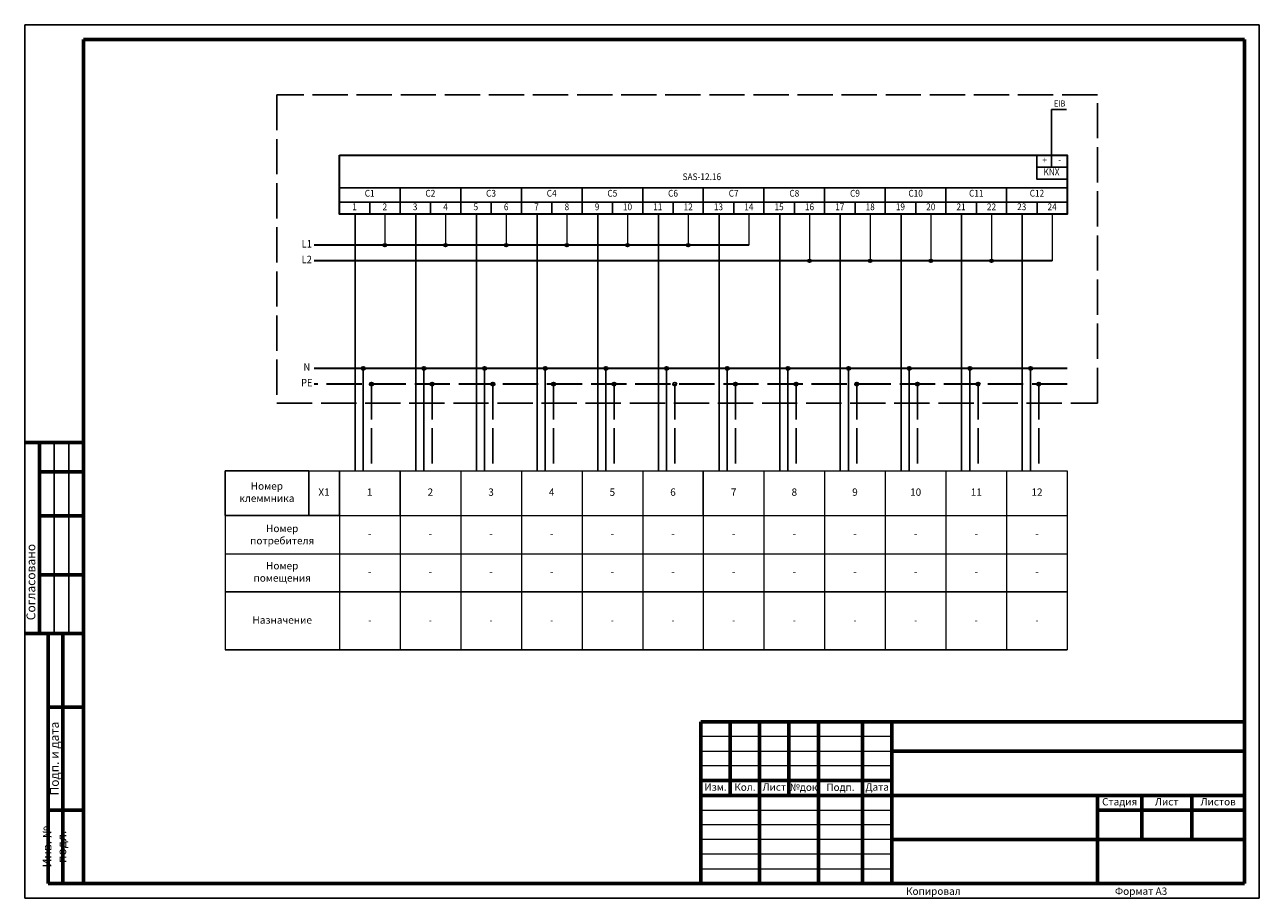
# Model space of a CAD drawing. Units: millimetres. Extents: x -210 to 210, y -743 to 180.
# Drawn here: x -210 to 210, y -446 to -149 of the extents above; entities that cross this region are included whole.
import ezdxf
from ezdxf.enums import TextEntityAlignment as Align

# ---------------------------------------------------------------- set-up
doc = ezdxf.new("R2010")
doc.units = ezdxf.units.MM
doc.header["$MEASUREMENT"] = 0
doc.linetypes.add('ACAD_ISO02W100', pattern=[15, 12, -3])
doc.layers.add('as_link', color=150, linetype='Continuous', lineweight=18)
for name, color, linetype in [('PipeNodes', 7, 'Continuous'), ('Насосы', 7, 'Continuous'), ('штамп', 7, 'Continuous')]:
    doc.layers.add(name, color=color, linetype=linetype)
doc.styles.add('ISOCPEUR', font='isocpeui.ttf')

# ---------------------------------------------------------------- blocks, each defined once
blk = doc.blocks.new('*U3')
at = {"linetype": 'Continuous', "lineweight": 25}
for p, q in [((2523, 297), (2103, 297)), ((2103, 297), (2103, 0)), ((2523, 0), (2523, 297)), ((2113, 155), (2113, 90)), ((2118, 155), (2118, 90)), ((2103, 0), (2523, 0))]:
    blk.add_line(p, q, dxfattribs=at)
at = {"linetype": 'Continuous', "lineweight": 60}
for p, q in [((2518, 292), (2123, 292)), ((2123, 292), (2123, 5)), ((2518, 5), (2518, 292)), ((2123, 155), (2103, 155)), ((2108, 155), (2108, 90)), ((2123, 5), (2123, 155)), ((2123, 145), (2108, 145)), ((2123, 130), (2108, 130)), ((2123, 110), (2108, 110)), ((2123, 90), (2103, 90)), ((2111, 90), (2111, 5)), ((2116, 90), (2116, 5)), ((2111, 65), (2123, 65)), ((2111, 30), (2123, 30)), ((2111, 5), (2123, 5)), ((2123, 5), (2518, 5))]:
    blk.add_line(p, q, dxfattribs=at)
at = {"linetype": 'Continuous'}
blk.add_line((2123, 5), (2123, 60), dxfattribs=at)
blk.add_line((2123, 5), (2123, 60), dxfattribs=at)
blk.add_line((2123, 5), (2123, 60), dxfattribs=at)
at = {"linetype": 'Continuous', "lineweight": 25, "style": 'ISOCPEUR'}
for s, p in [('Копировал', (2402.81, 1.17)), ('Формат А3', (2473.89, 1.17))]:
    blk.add_text(s, height=2.5, dxfattribs=at).set_placement(p)
at = {"linetype": 'Continuous', "lineweight": 25, "char_height": 3, "attachment_point": 5, "rotation": 90, "style": 'ISOCPEUR'}
for s, insert, width in [('Согласовано', (2105.5, 107.5), 35), ('Подп. и дата', (2113.5, 47.5), 35), ('Инв. № подл.', (2113.5, 17.5), 25)]:
    blk.add_mtext(s, dxfattribs=dict(at, insert=insert, width=width))
blk = doc.blocks.new('Штамп 484')
at = {"color": 7, "linetype": 'Continuous', "lineweight": 60}
for p, q in [((66755, -151581), (66755, -157081)), ((67755, -151581), (67755, -154081)), ((68755, -151581), (68755, -157081)), ((69755, -151581), (69755, -154081)), ((70755, -151581), (70755, -157025)), ((72255, -157081), (72255, -151581)), ((72255, -151581), (72255, -157025)), ((73255, -151581), (73255, -157081)), ((85255, -152581), (73255, -152581)), ((66755, -153581), (73255, -153581)), ((73255, -154081), (66755, -154081)), ((85255, -154081), (73255, -154081)), ((80255, -157081), (80255, -154081)), ((81755, -154081), (81755, -155581)), ((83455, -155581), (83455, -154081)), ((80255, -154581), (85255, -154581)), ((73255, -155581), (85255, -155581))]:
    blk.add_line(p, q, dxfattribs=at)
at = {"color": 7, "lineweight": 20}
for p, q in [((73255, -153081), (66755, -153081)), ((73255, -155581), (66755, -155581))]:
    blk.add_line(p, q, dxfattribs=at)
at = {"color": 7, "linetype": 'Continuous', "lineweight": 60, "extrusion": (0, 1, 0), "elevation": -151581}
blk.add_lwpolyline([(-66755, 0), (-85255, 0)], dxfattribs=at)
at = {"layer": 'PipeNodes', "color": 7, "lineweight": 20}
for p, q in [((73255, -152081), (66755, -152081)), ((66755, -152581), (73255, -152581)), ((66755, -154581), (73255, -154581)), ((73255, -156081), (66755, -156081)), ((66755, -156581), (73255, -156581))]:
    blk.add_line(p, q, dxfattribs=at)
at = {"layer": 'Насосы', "color": 7, "linetype": 'Continuous', "lineweight": 20}
blk.add_line((73255, -155081), (66755, -155081), dxfattribs=at)
at = {"color": 7, "lineweight": 20, "char_height": 250, "attachment_point": 5, "style": 'ISOCPEUR'}
for s, insert, width in [('Изм.', (67255, -153831), 1000.02), ('Кол.', (68255, -153834), 1000.02), ('Лист', (69255, -153831), 1000.02), ('№док', (70255, -153837), 1000.02), ('Подп.', (71505, -153837), 1000.02), ('Дата', (72755, -153831), 1000.02), ('Стадия', (81005, -154331), 1500), ('Лист', (82605, -154331), 1700), ('Листов', (84355, -154331), 1800)]:
    blk.add_mtext(s, dxfattribs=dict(at, insert=insert, width=width))
blk = doc.blocks.new('*T5')
at = {"color": 0, "linetype": 'ByBlock', "lineweight": -2, "transparency": 16777216}
for p, q in [((0, 0), (28.44, 0)), ((0, 0), (0, -15.19)), ((28.44, 0), (28.44, -15.19)), ((38.88, 0), (38.88, -15.19)), ((59.51, 0), (59.51, -15.19)), ((162.69, 0), (162.69, -15.19)), ((0, -15.19), (38.88, -15.19))]:
    blk.add_line(p, q, dxfattribs=at)
at = {"linetype": 'ByBlock', "lineweight": 15, "transparency": 16777216}
for p, q in [((28.44, 0), (286.5, 0)), ((80.15, 0), (80.15, -60.92)), ((100.79, 0), (100.79, -60.92)), ((121.42, 0), (121.42, -60.92)), ((142.06, 0), (142.06, -60.92)), ((183.33, 0), (183.33, -60.92)), ((203.96, 0), (203.96, -60.92)), ((224.6, 0), (224.6, -60.92)), ((245.23, 0), (245.23, -60.92)), ((265.87, 0), (265.87, -60.92)), ((286.5, 0), (286.5, -60.92)), ((0, -15.19), (0, -60.92)), ((38.88, -15.19), (286.5, -15.19)), ((38.88, -15.19), (38.88, -60.92)), ((59.51, -15.19), (59.51, -60.92)), ((162.69, -15.19), (162.69, -60.92)), ((0, -28.19), (286.5, -28.19))]:
    blk.add_line(p, q, dxfattribs=at)
at = {"linetype": 'ByBlock', "lineweight": -2, "transparency": 16777216}
for p, q in [((0, -41.19), (286.5, -41.19)), ((0, -60.92), (286.5, -60.92))]:
    blk.add_line(p, q, dxfattribs=at)
at = {"color": 0, "transparency": 16777216, "attachment_point": 5, "style": 'ISOCPEUR'}
for s, insert, char_height, width in [('Номер\\Pклеммника ', (14.22, -7.59), 2.5, 24.081), ('Х1', (33.66, -7.59), 2.5, 6.0862), ('1', (49.2, -7.59), 2.5, 16.2794), ('2', (69.83, -7.59), 2.5, 16.2794), ('3', (90.47, -7.59), 2.5, 16.2794), ('4', (111.1, -7.59), 2.5, 16.2794), ('5', (131.74, -7.59), 2.5, 16.2794), ('6', (152.37, -7.59), 2.5, 16.2794), ('7', (173.01, -7.59), 2.5, 16.2794), ('8', (193.64, -7.59), 2.5, 16.2794), ('9', (214.28, -7.59), 2.5, 16.2794), ('10', (234.92, -7.59), 2.5, 16.2794), ('11', (255.55, -7.59), 2.5, 16.2794), ('12', (276.19, -7.59), 2.5, 16.2794), ('{\\C7;Номер\\Pпотребителя}', (19.44, -21.69), 2.5, 34.5232), ('-', (49.2, -21.69), 2.5, 16.2794), ('-', (69.83, -21.69), 2.5, 16.2794), ('-', (90.47, -21.69), 2.5, 16.2794), ('-', (111.1, -21.69), 2.5, 16.2794), ('-', (131.74, -21.69), 2.5, 16.2794), ('-', (152.37, -21.69), 2.5, 16.2794), ('-', (173.01, -21.69), 2.5, 16.2794), ('-', (193.64, -21.69), 2.5, 16.2794), ('-', (214.28, -21.69), 2.5, 16.2794), ('-', (234.92, -21.69), 2.5, 16.2794), ('-', (255.55, -21.69), 2.5, 16.2794), ('-', (276.19, -21.69), 2.5, 16.2794), ('Номер\\Pпомещения', (19.44, -34.69), 2.5, 34.5232), ('-', (49.2, -34.69), 2.5, 16.2794), ('-', (69.83, -34.69), 2.5, 16.2794), ('-', (90.47, -34.69), 2.5, 16.2794), ('-', (111.1, -34.69), 2.5, 16.2794), ('-', (131.74, -34.69), 2.5, 16.2794), ('-', (152.37, -34.69), 2.5, 16.2794), ('-', (173.01, -34.69), 2.5, 16.2794), ('-', (193.64, -34.69), 2.5, 16.2794), ('-', (214.28, -34.69), 2.5, 16.2794), ('-', (234.92, -34.69), 2.5, 16.2794), ('-', (255.55, -34.69), 2.5, 16.2794), ('-', (276.19, -34.69), 2.5, 16.2794), ('Назначение', (19.44, -51.06), 2.5, 34.5232), ('-', (49.2, -51.06), 2.2, 18.6354), ('-', (69.83, -51.06), 2.2, 18.6354), ('-', (90.47, -51.06), 2.2, 18.6354), ('-', (111.1, -51.06), 2.2, 18.6354), ('-', (131.74, -51.06), 2.2, 18.6354), ('-', (152.37, -51.06), 2.2, 18.6354), ('-', (173.01, -51.06), 2.2, 18.6354), ('-', (193.64, -51.06), 2.2, 18.6354), ('-', (214.28, -51.06), 2.2, 18.6354), ('-', (234.92, -51.06), 2.2, 18.6354), ('-', (255.55, -51.06), 2.2, 18.6354), ('-', (276.19, -51.06), 2.2, 18.6354)]:
    blk.add_mtext(s, dxfattribs=dict(at, insert=insert, char_height=char_height, width=width))

msp = doc.modelspace()

# ---------------------------------------------------------------- linework, layer by layer
at = {"linetype": 'ByBlock', "ltscale": 0.25}
for p, q in [((139.34, -192.85), (139.34, -177.29)), ((139.34, -177.29), (144.42, -177.29))]:
    msp.add_line(p, q, dxfattribs=at)
for p, q in [((-97.61, -300.15), (-97.61, -212.89)), ((-76.97, -300.15), (-76.97, -212.89)), ((-56.34, -300.15), (-56.34, -212.89)), ((-35.7, -300.15), (-35.7, -212.89)), ((-15.07, -300.15), (-15.07, -212.89)), ((5.57, -300.15), (5.57, -212.89)), ((26.2, -300.15), (26.2, -212.89)), ((46.84, -300.15), (46.84, -212.89)), ((67.47, -300.15), (67.47, -212.89)), ((88.11, -300.15), (88.11, -212.89)), ((108.74, -300.15), (108.74, -212.88)), ((129.38, -300.15), (129.38, -212.88))]:
    msp.add_line(p, q)
at = {"lineweight": 30}
for p, q in [((36.33, -223.48), (-111.57, -223.48)), ((139.5, -228.81), (-111.57, -228.81)), ((144.68, -265.36), (-111.57, -265.36))]:
    msp.add_line(p, q, dxfattribs=at)
at = {"linetype": 'ACAD_ISO02W100', "lineweight": 30}
msp.add_line((144.68, -270.69), (-111.57, -270.69), dxfattribs=at)
at = {"linetype": 'ACAD_ISO02W100'}
msp.add_lwpolyline([(-124.17, -277.12), (154.91, -277.12), (154.91, -172.36), (-124.17, -172.36)], close=True, dxfattribs=at)
at = {"lineweight": 30}
msp.add_lwpolyline([(-102.95, -192.85), (144.68, -192.85), (144.68, -212.89), (-102.95, -212.89)], close=True, dxfattribs=at)
at = {"linetype": 'ByBlock'}
for points in [[(134.33, -192.85), (139.34, -192.85), (139.34, -196.96), (134.33, -196.96)], [(139.34, -192.85), (144.68, -192.85), (144.68, -196.96), (139.34, -196.96)], [(134.33, -196.96), (144.68, -196.96), (144.68, -201.04), (134.33, -201.04)]]:
    msp.add_lwpolyline(points, close=True, dxfattribs=at)
for points in [[(-102.95, -204), (-82.31, -204), (-82.31, -208.82), (-102.95, -208.82)], [(-82.31, -203.99), (-61.68, -203.99), (-61.68, -208.82), (-82.31, -208.82)], [(-61.68, -203.99), (-41.04, -203.99), (-41.04, -208.82), (-61.68, -208.82)], [(-41.04, -203.99), (-20.41, -203.99), (-20.41, -208.82), (-41.04, -208.82)], [(-20.41, -203.99), (0.23, -203.99), (0.23, -208.81), (-20.41, -208.81)], [(0.23, -203.99), (20.86, -203.99), (20.86, -208.81), (0.23, -208.81)], [(20.86, -203.99), (41.5, -203.99), (41.5, -208.81), (20.86, -208.81)], [(41.5, -203.98), (62.13, -203.98), (62.13, -208.81), (41.5, -208.81)], [(62.13, -203.99), (82.77, -203.99), (82.77, -208.82), (62.13, -208.82)], [(82.77, -203.99), (103.41, -203.99), (103.41, -208.81), (82.77, -208.81)], [(103.41, -203.99), (124.04, -203.99), (124.04, -208.81), (103.41, -208.81)], [(124.04, -203.98), (144.68, -203.98), (144.68, -208.81), (124.04, -208.81)], [(-102.95, -208.82), (-92.6, -208.82), (-92.6, -212.9), (-102.95, -212.9)], [(-92.6, -208.82), (-82.31, -208.82), (-82.31, -212.89), (-92.6, -212.89)], [(-82.31, -208.82), (-71.96, -208.82), (-71.96, -212.9), (-82.31, -212.9)], [(-71.96, -208.82), (-61.68, -208.82), (-61.68, -212.89), (-71.96, -212.89)], [(-61.68, -208.81), (-51.33, -208.81), (-51.33, -212.89), (-61.68, -212.89)], [(-51.33, -208.82), (-41.04, -208.82), (-41.04, -212.89), (-51.33, -212.89)], [(-41.04, -208.81), (-30.69, -208.81), (-30.69, -212.89), (-41.04, -212.89)], [(-30.69, -208.82), (-20.41, -208.82), (-20.41, -212.89), (-30.69, -212.89)], [(-20.41, -208.81), (-10.06, -208.81), (-10.06, -212.89), (-20.41, -212.89)], [(-10.06, -208.82), (0.23, -208.82), (0.23, -212.89), (-10.06, -212.89)], [(0.23, -208.81), (10.58, -208.81), (10.58, -212.89), (0.23, -212.89)], [(10.58, -208.81), (20.86, -208.81), (20.86, -212.88), (10.58, -212.88)], [(20.86, -208.81), (31.21, -208.81), (31.21, -212.89), (20.86, -212.89)], [(31.21, -208.81), (41.5, -208.81), (41.5, -212.88), (31.21, -212.88)], [(41.5, -208.81), (51.85, -208.81), (51.85, -212.89), (41.5, -212.89)], [(51.85, -208.81), (62.13, -208.81), (62.13, -212.88), (51.85, -212.88)], [(62.13, -208.8), (72.48, -208.8), (72.48, -212.88), (62.13, -212.88)], [(72.48, -208.81), (82.77, -208.81), (82.77, -212.88), (72.48, -212.88)], [(82.77, -208.81), (93.12, -208.81), (93.12, -212.89), (82.77, -212.89)], [(93.12, -208.82), (103.41, -208.82), (103.41, -212.89), (93.12, -212.89)], [(103.41, -208.81), (113.75, -208.81), (113.75, -212.89), (103.41, -212.89)], [(113.75, -208.81), (124.04, -208.81), (124.04, -212.88), (113.75, -212.88)], [(124.04, -208.81), (134.39, -208.81), (134.39, -212.89), (124.04, -212.89)], [(134.39, -208.81), (144.68, -208.81), (144.68, -212.88), (134.39, -212.88)]]:
    msp.add_lwpolyline(points, close=True)
for points in [[(-94.82, -265.36), (-94.82, -300.15)], [(-74.18, -265.36), (-74.18, -300.15)], [(-53.54, -265.36), (-53.54, -300.15)], [(-32.91, -265.36), (-32.91, -300.15)], [(-12.27, -265.36), (-12.27, -300.15)], [(8.36, -265.36), (8.36, -300.15)], [(8.36, -265.36), (8.36, -300.15)], [(29, -265.36), (29, -300.15)], [(49.63, -265.36), (49.63, -300.15)], [(70.27, -265.36), (70.27, -300.15)], [(90.9, -265.36), (90.9, -300.15)], [(111.54, -265.36), (111.54, -300.15)], [(132.17, -265.36), (132.17, -300.15)]]:
    msp.add_lwpolyline(points)
at = {"linetype": 'ACAD_ISO02W100'}
for points in [[(-92.02, -270.69), (-92.02, -300.15)], [(-71.39, -270.69), (-71.39, -300.15)], [(-50.75, -270.69), (-50.75, -300.15)], [(-30.11, -270.69), (-30.11, -300.15)], [(-9.48, -270.69), (-9.48, -300.15)], [(11.16, -270.69), (11.16, -300.15)], [(31.79, -270.69), (31.79, -300.15)], [(52.43, -270.69), (52.43, -300.15)], [(73.06, -270.69), (73.06, -300.15)], [(93.7, -270.69), (93.7, -300.15)], [(114.33, -270.69), (114.33, -300.15)], [(134.97, -270.69), (134.97, -300.15)]]:
    msp.add_lwpolyline(points, dxfattribs=at)
at = {"color": 7, "lineweight": 30}
for centre in [(-87.49, -223.48), (-66.85, -223.48), (-46.22, -223.48), (-25.58, -223.48), (-4.95, -223.48), (15.69, -223.48), (56.96, -228.81), (77.6, -228.81), (98.23, -228.81), (118.87, -228.81)]:
    msp.add_circle(centre, 0.465, dxfattribs=at)
at = {"lineweight": 30}
for centre in [(-94.82, -265.36), (-94.82, -265.36), (-74.18, -265.36), (-74.18, -265.36), (-53.54, -265.36), (-53.54, -265.36), (-32.91, -265.36), (-32.91, -265.36), (-12.27, -265.36), (-12.27, -265.36), (8.36, -265.36), (8.36, -265.36), (8.36, -265.36), (8.36, -265.36), (29, -265.36), (29, -265.36), (49.63, -265.36), (49.63, -265.36), (70.27, -265.36), (70.27, -265.36), (90.9, -265.36), (90.9, -265.36), (111.54, -265.36), (111.54, -265.36), (132.17, -265.36), (132.17, -265.36), (-92.02, -270.69), (-92.02, -270.69), (-71.39, -270.69), (-71.39, -270.69), (-50.75, -270.69), (-50.75, -270.69), (-30.11, -270.69), (-30.11, -270.69), (-9.48, -270.69), (-9.48, -270.69), (11.16, -270.69), (11.16, -270.69), (31.79, -270.69), (31.79, -270.69), (52.43, -270.69), (52.43, -270.69), (73.06, -270.69), (73.06, -270.69), (93.7, -270.69), (93.7, -270.69), (114.33, -270.69), (114.33, -270.69), (134.97, -270.69), (134.97, -270.69)]:
    msp.add_circle(centre, 0.57, dxfattribs=at)
at = {"layer": 'as_link', "color": 0}
for points in [[(-87.49, -212.89), (-87.49, -223.48)], [(-66.85, -212.89), (-66.85, -223.48)], [(-46.22, -212.89), (-46.22, -223.48)], [(-25.58, -212.89), (-25.58, -223.48)], [(-4.95, -212.88), (-4.95, -223.47)], [(15.69, -212.89), (15.69, -223.48)], [(36.33, -212.89), (36.33, -223.48)], [(56.96, -212.89), (56.96, -228.81)], [(77.6, -212.89), (77.6, -228.81)], [(98.23, -212.89), (98.23, -228.81)], [(118.87, -212.88), (118.87, -228.81)], [(139.5, -212.88), (139.5, -228.81)]]:
    msp.add_lwpolyline(points, dxfattribs=at)

# ---------------------------------------------------------------- block references
for name, p in [('*U3', (-2313, -445.5)), ('*T5', (-141.83, -300.15))]:
    msp.add_blockref(name, p)
at = {"layer": 'штамп', "lineweight": 15, "xscale": 0.01, "yscale": 0.01, "zscale": 0.01}
msp.add_blockref('Штамп 484', (-647.55, 1130.31), dxfattribs=at)

# ---------------------------------------------------------------- texts
at = {"linetype": 'ByBlock', "style": 'ISOCPEUR', "width": 0.9}
msp.add_text('EIB', height=2.058, dxfattribs=at).set_placement((140.14, -176.31))
for s, height, p in [('+', 2.3, (136.93, -194.78)), ('KNX', 2.298, (139.29, -198.83)), ('-', 2.3, (142.07, -194.78))]:
    msp.add_text(s, height=height, dxfattribs=at).set_placement(p, align=Align.MIDDLE)
at = {"style": 'ISOCPEUR', "width": 0.9}
for s, height, p in [('SAS-12.16 ', 2.298, (20.68, -200.48)), ('C1', 2.298, (-92.63, -206.1)), ('C2', 2.298, (-72, -206.1)), ('C3', 2.298, (-51.36, -206.1)), ('C4', 2.298, (-30.72, -206.1)), ('C5', 2.298, (-10.09, -206.1)), ('C6', 2.298, (10.55, -206.1)), ('C7', 2.298, (31.18, -206.1)), ('C8', 2.298, (51.82, -206.1)), ('C9', 2.298, (72.45, -206.1)), ('C10', 2.298, (93.09, -206.1)), ('C11', 2.298, (113.72, -206.09)), ('C12', 2.298, (134.36, -206.09)), ('1', 2.3, (-97.82, -210.71)), ('2', 2.3, (-87.47, -210.72)), ('3', 2.3, (-77.18, -210.71)), ('4', 2.3, (-66.83, -210.72)), ('5', 2.3, (-56.54, -210.71)), ('6', 2.3, (-46.2, -210.72)), ('7', 2.3, (-35.91, -210.71)), ('8', 2.3, (-25.56, -210.71)), ('9', 2.3, (-15.27, -210.71)), ('10', 2.298, (-4.93, -210.72)), ('11', 2.298, (5.36, -210.71)), ('12', 2.298, (15.71, -210.72)), ('13', 2.298, (26, -210.71)), ('14', 2.298, (36.34, -210.72)), ('15', 2.298, (46.63, -210.71)), ('16', 2.298, (56.98, -210.71)), ('17', 2.298, (67.27, -210.71)), ('18', 2.298, (77.62, -210.72)), ('19', 2.298, (87.9, -210.71)), ('20', 2.298, (98.25, -210.72)), ('21', 2.298, (108.54, -210.71)), ('22', 2.298, (118.89, -210.72)), ('23', 2.298, (129.17, -210.7)), ('24', 2.298, (139.52, -210.71)), ('L1', 2.572, (-114.03, -223.33)), ('L2', 2.572, (-114.03, -228.66)), ('N', 2.57, (-114.03, -265.21)), ('PE', 2.572, (-114.03, -270.54))]:
    msp.add_text(s, height=height, dxfattribs=at).set_placement(p, align=Align.MIDDLE)

doc.saveas('drawing.dxf')
